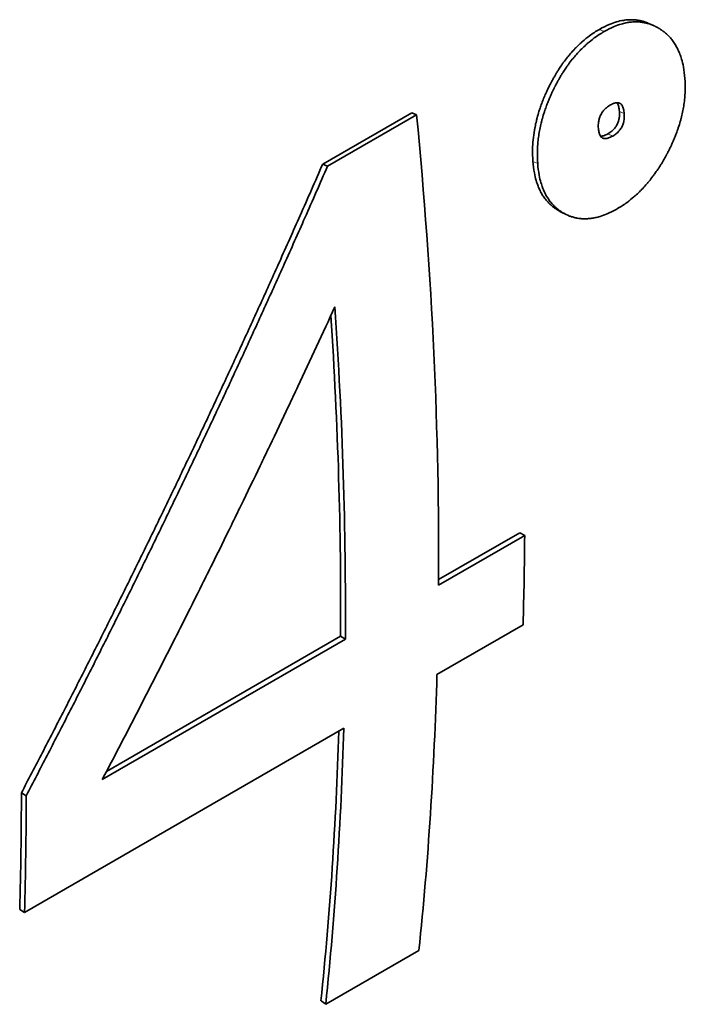
# Model space of a CAD drawing. Units: millimetres. Extents: x 0 to 6000, y 0 to 4243.
# Drawn here: x 5271 to 5281, y 1722 to 1736 of the extents above; entities that cross this region are included whole.
import ezdxf

# ---------------------------------------------------------------- set-up
doc = ezdxf.new("R2010")
doc.units = ezdxf.units.MM
doc.header["$LTSCALE"] = 14.285714
doc.layers.add('Visible Edges(ISO)', color=7, linetype='Continuous', lineweight=35)
doc.layers.add('Visible Tangent Edges(ISO)', color=7, linetype='Continuous', lineweight=18)

msp = doc.modelspace()

# ---------------------------------------------------------------- linework, layer by layer
at = {"layer": 'Visible Edges(ISO)'}
for p, q in [((5280.564, 1736.032), (5280.633, 1736)), ((5275.771, 1733.972), (5277.078, 1734.726)), ((5275.842, 1733.941), (5277.148, 1734.695)), ((5277.078, 1734.726), (5277.148, 1734.695)), ((5275.771, 1733.972), (5275.842, 1733.941)), ((5279.341, 1733.234), (5279.27, 1733.269)), ((5277.47, 1727.794), (5278.734, 1728.524)), ((5277.471, 1727.877), (5278.663, 1728.565)), ((5278.663, 1728.565), (5278.734, 1728.524)), ((5278.71, 1727.216), (5277.447, 1726.486)), ((5276.104, 1727.005), (5272.537, 1724.946)), ((5272.599, 1725.064), (5276.033, 1727.047)), ((5276.033, 1727.047), (5276.104, 1727.005)), ((5276.08, 1725.697), (5271.396, 1722.993)), ((5271.35, 1724.748), (5271.421, 1724.707)), ((5271.325, 1723.036), (5271.396, 1722.993)), ((5277.183, 1722.436), (5275.816, 1721.647)), ((5275.746, 1721.697), (5275.816, 1721.647))]:
    msp.add_line(p, q, dxfattribs=at)
for centre, major_axis, start_param, end_param in [((5230.072, 1754.004), (32.55, -56.378), 0.777444, 0.867582), ((5230.072, 1754.004), (-32.5, 56.292), 3.919036, 4.006205), ((5230.072, 1754.004), (-32.5, 56.292), 3.814872, 3.89252), ((5225.388, 1751.3), (-32.5, 56.292), 3.894164, 3.926704)]:
    msp.add_ellipse(centre, major_axis=major_axis, ratio=0.57735, start_param=start_param, end_param=end_param, dxfattribs=at)
for points, knots in [([(5279.831, 1735.949), (5279.88, 1735.977), (5279.928, 1736.001), (5279.975, 1736.021), (5280.011, 1736.035), (5280.046, 1736.048), (5280.08, 1736.058), (5280.115, 1736.068), (5280.149, 1736.076), (5280.183, 1736.081), (5280.194, 1736.083), (5280.205, 1736.085), (5280.216, 1736.086), (5280.238, 1736.088), (5280.26, 1736.09), (5280.282, 1736.09), (5280.293, 1736.09), (5280.304, 1736.09), (5280.315, 1736.09), (5280.336, 1736.089), (5280.358, 1736.088), (5280.379, 1736.085), (5280.389, 1736.084), (5280.4, 1736.082), (5280.41, 1736.08), (5280.426, 1736.077), (5280.442, 1736.074), (5280.457, 1736.07), (5280.473, 1736.066), (5280.488, 1736.061), (5280.503, 1736.056), (5280.509, 1736.054), (5280.514, 1736.052), (5280.519, 1736.051), (5280.526, 1736.048), (5280.534, 1736.045), (5280.541, 1736.042), (5280.549, 1736.039), (5280.556, 1736.035), (5280.564, 1736.032)], [0, 0, 0, 0, 0.1666667, 0.1666667, 0.1666667, 0.2916667, 0.2916667, 0.2916667, 0.4166667, 0.4166667, 0.4166667, 0.4583333, 0.4583333, 0.4583333, 0.5416667, 0.5416667, 0.5416667, 0.5833333, 0.5833333, 0.5833333, 0.6666667, 0.6666667, 0.6666667, 0.7083333, 0.7083333, 0.7083333, 0.7708333, 0.7708333, 0.7708333, 0.8333333, 0.8333333, 0.8333333, 0.8541667, 0.8541667, 0.8541667, 0.8854167, 0.8854167, 0.8854167, 0.916583, 0.916583, 0.916583, 0.916583]), ([(5278.855, 1734.012), (5278.85, 1734.072), (5278.849, 1734.133), (5278.85, 1734.193), (5278.851, 1734.239), (5278.854, 1734.285), (5278.859, 1734.33), (5278.863, 1734.376), (5278.869, 1734.422), (5278.877, 1734.468), (5278.88, 1734.483), (5278.883, 1734.499), (5278.886, 1734.514), (5278.892, 1734.545), (5278.898, 1734.576), (5278.906, 1734.606), (5278.909, 1734.622), (5278.913, 1734.637), (5278.918, 1734.653), (5278.926, 1734.684), (5278.935, 1734.715), (5278.944, 1734.746), (5278.949, 1734.761), (5278.954, 1734.777), (5278.96, 1734.792), (5278.968, 1734.816), (5278.976, 1734.839), (5278.985, 1734.862), (5278.993, 1734.886), (5279.002, 1734.909), (5279.012, 1734.933), (5279.015, 1734.94), (5279.018, 1734.948), (5279.022, 1734.956), (5279.027, 1734.968), (5279.032, 1734.98), (5279.037, 1734.991), (5279.042, 1735.003), (5279.047, 1735.015), (5279.052, 1735.027), (5279.058, 1735.038), (5279.063, 1735.05), (5279.069, 1735.062), (5279.073, 1735.072), (5279.078, 1735.082), (5279.083, 1735.091), (5279.084, 1735.093), (5279.085, 1735.095), (5279.086, 1735.097), (5279.091, 1735.107), (5279.096, 1735.117), (5279.1, 1735.127), (5279.101, 1735.129), (5279.102, 1735.131), (5279.103, 1735.133), (5279.109, 1735.145), (5279.115, 1735.156), (5279.121, 1735.168), (5279.123, 1735.172), (5279.126, 1735.175), (5279.128, 1735.179), (5279.132, 1735.187), (5279.136, 1735.194), (5279.14, 1735.202), (5279.142, 1735.206), (5279.144, 1735.21), (5279.146, 1735.213), (5279.15, 1735.221), (5279.154, 1735.228), (5279.158, 1735.236), (5279.161, 1735.24), (5279.163, 1735.243), (5279.165, 1735.247), (5279.171, 1735.258), (5279.177, 1735.269), (5279.184, 1735.28), (5279.188, 1735.287), (5279.192, 1735.294), (5279.197, 1735.301), (5279.205, 1735.316), (5279.214, 1735.33), (5279.223, 1735.344), (5279.227, 1735.351), (5279.232, 1735.358), (5279.236, 1735.365), (5279.25, 1735.386), (5279.263, 1735.406), (5279.277, 1735.426), (5279.286, 1735.439), (5279.296, 1735.452), (5279.305, 1735.465), (5279.324, 1735.491), (5279.343, 1735.516), (5279.363, 1735.54), (5279.372, 1735.553), (5279.382, 1735.565), (5279.392, 1735.576), (5279.412, 1735.6), (5279.433, 1735.623), (5279.453, 1735.645), (5279.464, 1735.657), (5279.474, 1735.668), (5279.485, 1735.678), (5279.506, 1735.7), (5279.527, 1735.721), (5279.549, 1735.741), (5279.56, 1735.751), (5279.571, 1735.761), (5279.582, 1735.771), (5279.616, 1735.8), (5279.65, 1735.827), (5279.685, 1735.853), (5279.732, 1735.888), (5279.781, 1735.92), (5279.831, 1735.949)], [0, 0, 0, 0, 0.166667, 0.166667, 0.166667, 0.291667, 0.291667, 0.291667, 0.416667, 0.416667, 0.416667, 0.458333, 0.458333, 0.458333, 0.541667, 0.541667, 0.541667, 0.583333, 0.583333, 0.583333, 0.666667, 0.666667, 0.666667, 0.708333, 0.708333, 0.708333, 0.770833, 0.770833, 0.770833, 0.833333, 0.833333, 0.833333, 0.854167, 0.854167, 0.854167, 0.885417, 0.885417, 0.885417, 0.916667, 0.916667, 0.916667, 0.947917, 0.947917, 0.947917, 0.973958, 0.973958, 0.973958, 0.979167, 0.979167, 0.979167, 1.005208, 1.005208, 1.005208, 1.010417, 1.010417, 1.010417, 1.041667, 1.041667, 1.041667, 1.052083, 1.052083, 1.052083, 1.072917, 1.072917, 1.072917, 1.083333, 1.083333, 1.083333, 1.104167, 1.104167, 1.104167, 1.114583, 1.114583, 1.114583, 1.145833, 1.145833, 1.145833, 1.166667, 1.166667, 1.166667, 1.208333, 1.208333, 1.208333, 1.229167, 1.229167, 1.229167, 1.291667, 1.291667, 1.291667, 1.333333, 1.333333, 1.333333, 1.416667, 1.416667, 1.416667, 1.458333, 1.458333, 1.458333, 1.541667, 1.541667, 1.541667, 1.583333, 1.583333, 1.583333, 1.666667, 1.666667, 1.666667, 1.708333, 1.708333, 1.708333, 1.833333, 1.833333, 1.833333, 2, 2, 2, 2]), ([(5279.901, 1735.917), (5279.95, 1735.945), (5279.998, 1735.969), (5280.045, 1735.989), (5280.081, 1736.004), (5280.116, 1736.016), (5280.15, 1736.027), (5280.162, 1736.03), (5280.173, 1736.033), (5280.185, 1736.036), (5280.208, 1736.042), (5280.23, 1736.046), (5280.253, 1736.05), (5280.264, 1736.052), (5280.275, 1736.053), (5280.286, 1736.054), (5280.309, 1736.057), (5280.331, 1736.058), (5280.352, 1736.059), (5280.363, 1736.059), (5280.374, 1736.059), (5280.385, 1736.058), (5280.407, 1736.058), (5280.428, 1736.056), (5280.449, 1736.053), (5280.46, 1736.052), (5280.47, 1736.05), (5280.481, 1736.048), (5280.496, 1736.046), (5280.512, 1736.042), (5280.528, 1736.038), (5280.533, 1736.037), (5280.538, 1736.035), (5280.543, 1736.034), (5280.553, 1736.031), (5280.564, 1736.028), (5280.574, 1736.024), (5280.579, 1736.022), (5280.584, 1736.021), (5280.589, 1736.019), (5280.597, 1736.016), (5280.604, 1736.013), (5280.612, 1736.01), (5280.614, 1736.009), (5280.617, 1736.008), (5280.619, 1736.007), (5280.624, 1736.005), (5280.629, 1736.002), (5280.634, 1736), (5280.637, 1735.999), (5280.639, 1735.998), (5280.642, 1735.997), (5280.647, 1735.994), (5280.652, 1735.992), (5280.656, 1735.989), (5280.659, 1735.988), (5280.661, 1735.987), (5280.664, 1735.986), (5280.668, 1735.984), (5280.671, 1735.982), (5280.675, 1735.98), (5280.679, 1735.978), (5280.682, 1735.976), (5280.686, 1735.974), (5280.687, 1735.973), (5280.688, 1735.972), (5280.69, 1735.972), (5280.692, 1735.97), (5280.695, 1735.969), (5280.697, 1735.968), (5280.698, 1735.967), (5280.699, 1735.966), (5280.701, 1735.965), (5280.703, 1735.964), (5280.705, 1735.963), (5280.708, 1735.961), (5280.709, 1735.96), (5280.71, 1735.96), (5280.711, 1735.959), (5280.715, 1735.957), (5280.718, 1735.955), (5280.722, 1735.952), (5280.724, 1735.951), (5280.727, 1735.949), (5280.729, 1735.948), (5280.734, 1735.945), (5280.738, 1735.942), (5280.743, 1735.939), (5280.745, 1735.937), (5280.747, 1735.935), (5280.75, 1735.934), (5280.754, 1735.931), (5280.759, 1735.927), (5280.763, 1735.924), (5280.765, 1735.922), (5280.767, 1735.921), (5280.77, 1735.919), (5280.776, 1735.914), (5280.783, 1735.909), (5280.789, 1735.904), (5280.793, 1735.9), (5280.798, 1735.897), (5280.802, 1735.893), (5280.81, 1735.886), (5280.818, 1735.879), (5280.826, 1735.871), (5280.83, 1735.867), (5280.834, 1735.863), (5280.838, 1735.86), (5280.85, 1735.848), (5280.861, 1735.836), (5280.872, 1735.823), (5280.879, 1735.815), (5280.886, 1735.806), (5280.893, 1735.798), (5280.907, 1735.78), (5280.92, 1735.762), (5280.932, 1735.743), (5280.938, 1735.733), (5280.944, 1735.723), (5280.95, 1735.714), (5280.962, 1735.694), (5280.973, 1735.673), (5280.983, 1735.652), (5280.988, 1735.641), (5280.993, 1735.63), (5280.998, 1735.619), (5281.007, 1735.597), (5281.016, 1735.573), (5281.024, 1735.55), (5281.028, 1735.538), (5281.032, 1735.526), (5281.035, 1735.513), (5281.046, 1735.476), (5281.056, 1735.438), (5281.063, 1735.397), (5281.073, 1735.343), (5281.081, 1735.286), (5281.085, 1735.226)], [0, 0, 0, 0, 0.166667, 0.166667, 0.166667, 0.291667, 0.291667, 0.291667, 0.333333, 0.333333, 0.333333, 0.416667, 0.416667, 0.416667, 0.458333, 0.458333, 0.458333, 0.541667, 0.541667, 0.541667, 0.583333, 0.583333, 0.583333, 0.666667, 0.666667, 0.666667, 0.708333, 0.708333, 0.708333, 0.770833, 0.770833, 0.770833, 0.791667, 0.791667, 0.791667, 0.833333, 0.833333, 0.833333, 0.854167, 0.854167, 0.854167, 0.885417, 0.885417, 0.885417, 0.895833, 0.895833, 0.895833, 0.916667, 0.916667, 0.916667, 0.927083, 0.927083, 0.927083, 0.947917, 0.947917, 0.947917, 0.958333, 0.958333, 0.958333, 0.973958, 0.973958, 0.973958, 0.989583, 0.989583, 0.989583, 0.994792, 0.994792, 0.994792, 1.005208, 1.005208, 1.005208, 1.010417, 1.010417, 1.010417, 1.020833, 1.020833, 1.020833, 1.026042, 1.026042, 1.026042, 1.041667, 1.041667, 1.041667, 1.052083, 1.052083, 1.052083, 1.072917, 1.072917, 1.072917, 1.083333, 1.083333, 1.083333, 1.104167, 1.104167, 1.104167, 1.114583, 1.114583, 1.114583, 1.145833, 1.145833, 1.145833, 1.166667, 1.166667, 1.166667, 1.208333, 1.208333, 1.208333, 1.229167, 1.229167, 1.229167, 1.291667, 1.291667, 1.291667, 1.333333, 1.333333, 1.333333, 1.416667, 1.416667, 1.416667, 1.458333, 1.458333, 1.458333, 1.541667, 1.541667, 1.541667, 1.583333, 1.583333, 1.583333, 1.666667, 1.666667, 1.666667, 1.708333, 1.708333, 1.708333, 1.833333, 1.833333, 1.833333, 2, 2, 2, 2]), ([(5278.925, 1733.979), (5278.921, 1734.039), (5278.919, 1734.1), (5278.921, 1734.16), (5278.922, 1734.206), (5278.925, 1734.252), (5278.929, 1734.297), (5278.931, 1734.313), (5278.932, 1734.328), (5278.934, 1734.343), (5278.938, 1734.374), (5278.942, 1734.404), (5278.948, 1734.435), (5278.95, 1734.451), (5278.953, 1734.466), (5278.956, 1734.481), (5278.962, 1734.512), (5278.969, 1734.543), (5278.976, 1734.574), (5278.98, 1734.589), (5278.984, 1734.605), (5278.988, 1734.62), (5278.996, 1734.651), (5279.005, 1734.682), (5279.015, 1734.713), (5279.02, 1734.729), (5279.025, 1734.744), (5279.03, 1734.76), (5279.038, 1734.783), (5279.046, 1734.807), (5279.055, 1734.83), (5279.058, 1734.838), (5279.061, 1734.846), (5279.064, 1734.854), (5279.07, 1734.869), (5279.076, 1734.885), (5279.082, 1734.9), (5279.085, 1734.908), (5279.089, 1734.916), (5279.092, 1734.924), (5279.097, 1734.936), (5279.102, 1734.947), (5279.107, 1734.959), (5279.109, 1734.963), (5279.11, 1734.967), (5279.112, 1734.971), (5279.116, 1734.979), (5279.119, 1734.987), (5279.123, 1734.995), (5279.125, 1734.998), (5279.126, 1735.002), (5279.128, 1735.006), (5279.132, 1735.014), (5279.135, 1735.022), (5279.139, 1735.03), (5279.141, 1735.034), (5279.143, 1735.038), (5279.145, 1735.042), (5279.148, 1735.048), (5279.15, 1735.054), (5279.153, 1735.059), (5279.156, 1735.065), (5279.159, 1735.071), (5279.162, 1735.077), (5279.163, 1735.079), (5279.164, 1735.081), (5279.165, 1735.083), (5279.167, 1735.087), (5279.169, 1735.091), (5279.171, 1735.095), (5279.172, 1735.097), (5279.173, 1735.099), (5279.174, 1735.101), (5279.176, 1735.105), (5279.178, 1735.109), (5279.18, 1735.112), (5279.181, 1735.114), (5279.182, 1735.116), (5279.183, 1735.118), (5279.186, 1735.124), (5279.189, 1735.13), (5279.192, 1735.136), (5279.194, 1735.14), (5279.196, 1735.143), (5279.198, 1735.147), (5279.202, 1735.155), (5279.206, 1735.163), (5279.21, 1735.17), (5279.212, 1735.174), (5279.214, 1735.178), (5279.216, 1735.181), (5279.22, 1735.189), (5279.225, 1735.196), (5279.229, 1735.204), (5279.231, 1735.208), (5279.233, 1735.211), (5279.235, 1735.215), (5279.241, 1735.226), (5279.248, 1735.237), (5279.254, 1735.248), (5279.258, 1735.255), (5279.263, 1735.262), (5279.267, 1735.27), (5279.276, 1735.284), (5279.284, 1735.298), (5279.293, 1735.312), (5279.298, 1735.319), (5279.302, 1735.326), (5279.307, 1735.333), (5279.32, 1735.354), (5279.334, 1735.374), (5279.347, 1735.394), (5279.357, 1735.407), (5279.366, 1735.42), (5279.375, 1735.433), (5279.394, 1735.459), (5279.413, 1735.484), (5279.433, 1735.509), (5279.443, 1735.521), (5279.453, 1735.533), (5279.463, 1735.545), (5279.482, 1735.569), (5279.503, 1735.592), (5279.524, 1735.614), (5279.534, 1735.625), (5279.544, 1735.636), (5279.555, 1735.647), (5279.576, 1735.668), (5279.598, 1735.689), (5279.62, 1735.709), (5279.63, 1735.72), (5279.642, 1735.729), (5279.653, 1735.739), (5279.686, 1735.768), (5279.72, 1735.796), (5279.756, 1735.822), (5279.803, 1735.856), (5279.851, 1735.888), (5279.901, 1735.917)], [0, 0, 0, 0, 0.166667, 0.166667, 0.166667, 0.291667, 0.291667, 0.291667, 0.333333, 0.333333, 0.333333, 0.416667, 0.416667, 0.416667, 0.458333, 0.458333, 0.458333, 0.541667, 0.541667, 0.541667, 0.583333, 0.583333, 0.583333, 0.666667, 0.666667, 0.666667, 0.708333, 0.708333, 0.708333, 0.770833, 0.770833, 0.770833, 0.791667, 0.791667, 0.791667, 0.833333, 0.833333, 0.833333, 0.854167, 0.854167, 0.854167, 0.885417, 0.885417, 0.885417, 0.895833, 0.895833, 0.895833, 0.916667, 0.916667, 0.916667, 0.927083, 0.927083, 0.927083, 0.947917, 0.947917, 0.947917, 0.958333, 0.958333, 0.958333, 0.973958, 0.973958, 0.973958, 0.989583, 0.989583, 0.989583, 0.994792, 0.994792, 0.994792, 1.005208, 1.005208, 1.005208, 1.010417, 1.010417, 1.010417, 1.020833, 1.020833, 1.020833, 1.026042, 1.026042, 1.026042, 1.041667, 1.041667, 1.041667, 1.052083, 1.052083, 1.052083, 1.072917, 1.072917, 1.072917, 1.083333, 1.083333, 1.083333, 1.104167, 1.104167, 1.104167, 1.114583, 1.114583, 1.114583, 1.145833, 1.145833, 1.145833, 1.166667, 1.166667, 1.166667, 1.208333, 1.208333, 1.208333, 1.229167, 1.229167, 1.229167, 1.291667, 1.291667, 1.291667, 1.333333, 1.333333, 1.333333, 1.416667, 1.416667, 1.416667, 1.458333, 1.458333, 1.458333, 1.541667, 1.541667, 1.541667, 1.583333, 1.583333, 1.583333, 1.666667, 1.666667, 1.666667, 1.708333, 1.708333, 1.708333, 1.833333, 1.833333, 1.833333, 2, 2, 2, 2]), ([(5281.085, 1735.226), (5281.09, 1735.167), (5281.091, 1735.108), (5281.089, 1735.049), (5281.088, 1735.004), (5281.084, 1734.959), (5281.079, 1734.914), (5281.078, 1734.899), (5281.076, 1734.884), (5281.074, 1734.869), (5281.07, 1734.839), (5281.065, 1734.809), (5281.06, 1734.779), (5281.057, 1734.764), (5281.054, 1734.749), (5281.051, 1734.734), (5281.044, 1734.704), (5281.037, 1734.673), (5281.029, 1734.643), (5281.025, 1734.628), (5281.021, 1734.612), (5281.017, 1734.597), (5281.008, 1734.567), (5280.999, 1734.536), (5280.988, 1734.506), (5280.983, 1734.49), (5280.978, 1734.475), (5280.973, 1734.46), (5280.964, 1734.437), (5280.956, 1734.413), (5280.947, 1734.39), (5280.943, 1734.383), (5280.94, 1734.375), (5280.937, 1734.367), (5280.931, 1734.352), (5280.925, 1734.336), (5280.918, 1734.321), (5280.915, 1734.313), (5280.911, 1734.305), (5280.908, 1734.298), (5280.903, 1734.286), (5280.897, 1734.274), (5280.892, 1734.263), (5280.89, 1734.259), (5280.889, 1734.255), (5280.887, 1734.251), (5280.883, 1734.243), (5280.879, 1734.236), (5280.876, 1734.228), (5280.874, 1734.224), (5280.872, 1734.22), (5280.87, 1734.216), (5280.866, 1734.208), (5280.863, 1734.201), (5280.859, 1734.193), (5280.857, 1734.189), (5280.855, 1734.185), (5280.853, 1734.181), (5280.85, 1734.175), (5280.847, 1734.169), (5280.844, 1734.164), (5280.841, 1734.158), (5280.838, 1734.152), (5280.835, 1734.146), (5280.834, 1734.144), (5280.833, 1734.142), (5280.832, 1734.14), (5280.83, 1734.136), (5280.828, 1734.132), (5280.826, 1734.128), (5280.825, 1734.126), (5280.824, 1734.125), (5280.823, 1734.123), (5280.821, 1734.119), (5280.819, 1734.115), (5280.817, 1734.111), (5280.816, 1734.109), (5280.815, 1734.107), (5280.814, 1734.105), (5280.81, 1734.099), (5280.807, 1734.094), (5280.804, 1734.088), (5280.802, 1734.084), (5280.8, 1734.08), (5280.798, 1734.077), (5280.794, 1734.069), (5280.789, 1734.061), (5280.785, 1734.054), (5280.783, 1734.05), (5280.781, 1734.046), (5280.779, 1734.043), (5280.775, 1734.035), (5280.77, 1734.028), (5280.766, 1734.02), (5280.764, 1734.017), (5280.762, 1734.013), (5280.76, 1734.009), (5280.753, 1733.998), (5280.746, 1733.988), (5280.74, 1733.977), (5280.736, 1733.97), (5280.731, 1733.962), (5280.727, 1733.955), (5280.718, 1733.941), (5280.709, 1733.927), (5280.7, 1733.913), (5280.695, 1733.906), (5280.691, 1733.9), (5280.686, 1733.893), (5280.672, 1733.872), (5280.659, 1733.852), (5280.645, 1733.832), (5280.635, 1733.819), (5280.626, 1733.806), (5280.616, 1733.794), (5280.597, 1733.768), (5280.578, 1733.743), (5280.558, 1733.719), (5280.548, 1733.707), (5280.538, 1733.695), (5280.528, 1733.684), (5280.508, 1733.66), (5280.487, 1733.638), (5280.467, 1733.616), (5280.456, 1733.605), (5280.446, 1733.594), (5280.435, 1733.583), (5280.414, 1733.562), (5280.393, 1733.541), (5280.371, 1733.522), (5280.36, 1733.512), (5280.349, 1733.502), (5280.338, 1733.492), (5280.305, 1733.464), (5280.271, 1733.437), (5280.236, 1733.411), (5280.19, 1733.377), (5280.142, 1733.346), (5280.093, 1733.318)], [0, 0, 0, 0, 0.166667, 0.166667, 0.166667, 0.291667, 0.291667, 0.291667, 0.333333, 0.333333, 0.333333, 0.416667, 0.416667, 0.416667, 0.458333, 0.458333, 0.458333, 0.541667, 0.541667, 0.541667, 0.583333, 0.583333, 0.583333, 0.666667, 0.666667, 0.666667, 0.708333, 0.708333, 0.708333, 0.770833, 0.770833, 0.770833, 0.791667, 0.791667, 0.791667, 0.833333, 0.833333, 0.833333, 0.854167, 0.854167, 0.854167, 0.885417, 0.885417, 0.885417, 0.895833, 0.895833, 0.895833, 0.916667, 0.916667, 0.916667, 0.927083, 0.927083, 0.927083, 0.947917, 0.947917, 0.947917, 0.958333, 0.958333, 0.958333, 0.973958, 0.973958, 0.973958, 0.989583, 0.989583, 0.989583, 0.994792, 0.994792, 0.994792, 1.005208, 1.005208, 1.005208, 1.010417, 1.010417, 1.010417, 1.020833, 1.020833, 1.020833, 1.026042, 1.026042, 1.026042, 1.041667, 1.041667, 1.041667, 1.052083, 1.052083, 1.052083, 1.072917, 1.072917, 1.072917, 1.083333, 1.083333, 1.083333, 1.104167, 1.104167, 1.104167, 1.114583, 1.114583, 1.114583, 1.145833, 1.145833, 1.145833, 1.166667, 1.166667, 1.166667, 1.208333, 1.208333, 1.208333, 1.229167, 1.229167, 1.229167, 1.291667, 1.291667, 1.291667, 1.333333, 1.333333, 1.333333, 1.416667, 1.416667, 1.416667, 1.458333, 1.458333, 1.458333, 1.541667, 1.541667, 1.541667, 1.583333, 1.583333, 1.583333, 1.666667, 1.666667, 1.666667, 1.708333, 1.708333, 1.708333, 1.833333, 1.833333, 1.833333, 2, 2, 2, 2]), ([(5279.816, 1734.493), (5279.815, 1734.506), (5279.814, 1734.519), (5279.814, 1734.531), (5279.814, 1734.544), (5279.815, 1734.556), (5279.816, 1734.568), (5279.816, 1734.574), (5279.817, 1734.58), (5279.818, 1734.585), (5279.819, 1734.597), (5279.821, 1734.608), (5279.824, 1734.619), (5279.825, 1734.625), (5279.826, 1734.63), (5279.828, 1734.636), (5279.831, 1734.646), (5279.834, 1734.657), (5279.838, 1734.667), (5279.84, 1734.672), (5279.842, 1734.677), (5279.844, 1734.682), (5279.849, 1734.692), (5279.854, 1734.702), (5279.859, 1734.711), (5279.862, 1734.716), (5279.864, 1734.72), (5279.867, 1734.725), (5279.873, 1734.734), (5279.88, 1734.743), (5279.887, 1734.751), (5279.89, 1734.755), (5279.894, 1734.76), (5279.897, 1734.764), (5279.905, 1734.772), (5279.912, 1734.78), (5279.921, 1734.788), (5279.925, 1734.791), (5279.929, 1734.795), (5279.934, 1734.799), (5279.951, 1734.814), (5279.971, 1734.827), (5279.993, 1734.84)], [-1, -1, -1, -1, -0.916667, -0.916667, -0.916667, -0.833333, -0.833333, -0.833333, -0.791667, -0.791667, -0.791667, -0.708333, -0.708333, -0.708333, -0.666667, -0.666667, -0.666667, -0.583333, -0.583333, -0.583333, -0.541667, -0.541667, -0.541667, -0.458333, -0.458333, -0.458333, -0.416667, -0.416667, -0.416667, -0.333333, -0.333333, -0.333333, -0.291667, -0.291667, -0.291667, -0.208333, -0.208333, -0.208333, -0.166667, -0.166667, -0.166667, 0, 0, 0, 0]), ([(5279.993, 1734.84), (5280.003, 1734.846), (5280.013, 1734.851), (5280.022, 1734.855), (5280.032, 1734.859), (5280.041, 1734.863), (5280.049, 1734.866), (5280.054, 1734.867), (5280.058, 1734.868), (5280.062, 1734.869), (5280.07, 1734.871), (5280.078, 1734.872), (5280.086, 1734.873), (5280.09, 1734.873), (5280.093, 1734.873), (5280.097, 1734.873), (5280.104, 1734.872), (5280.111, 1734.871), (5280.117, 1734.869), (5280.12, 1734.868), (5280.124, 1734.867), (5280.127, 1734.866), (5280.133, 1734.863), (5280.138, 1734.859), (5280.143, 1734.855), (5280.146, 1734.853), (5280.149, 1734.85), (5280.151, 1734.848), (5280.156, 1734.843), (5280.16, 1734.837), (5280.164, 1734.83), (5280.166, 1734.827), (5280.168, 1734.823), (5280.17, 1734.819), (5280.174, 1734.812), (5280.177, 1734.804), (5280.18, 1734.795), (5280.182, 1734.79), (5280.183, 1734.785), (5280.184, 1734.78), (5280.189, 1734.761), (5280.193, 1734.738), (5280.195, 1734.712)], [-1, -1, -1, -1, -0.916667, -0.916667, -0.916667, -0.833333, -0.833333, -0.833333, -0.791667, -0.791667, -0.791667, -0.708333, -0.708333, -0.708333, -0.666667, -0.666667, -0.666667, -0.583333, -0.583333, -0.583333, -0.541667, -0.541667, -0.541667, -0.458333, -0.458333, -0.458333, -0.416667, -0.416667, -0.416667, -0.333333, -0.333333, -0.333333, -0.291667, -0.291667, -0.291667, -0.208333, -0.208333, -0.208333, -0.166667, -0.166667, -0.166667, 0, 0, 0, 0]), ([(5280.124, 1734.745), (5280.122, 1734.771), (5280.119, 1734.794), (5280.114, 1734.814), (5280.112, 1734.819), (5280.111, 1734.823), (5280.11, 1734.828), (5280.107, 1734.837), (5280.103, 1734.845), (5280.1, 1734.853), (5280.098, 1734.856), (5280.096, 1734.86), (5280.094, 1734.863), (5280.092, 1734.867), (5280.09, 1734.87), (5280.088, 1734.873)], [0, 0, 0, 0, 0.1666667, 0.1666667, 0.1666667, 0.2083333, 0.2083333, 0.2083333, 0.2916667, 0.2916667, 0.2916667, 0.3333333, 0.3333333, 0.3333333, 0.3752373, 0.3752373, 0.3752373, 0.3752373]), ([(5279.956, 1734.418), (5279.976, 1734.429), (5279.995, 1734.442), (5280.012, 1734.456), (5280.016, 1734.46), (5280.02, 1734.463), (5280.024, 1734.467), (5280.032, 1734.474), (5280.039, 1734.482), (5280.046, 1734.489), (5280.05, 1734.493), (5280.053, 1734.497), (5280.056, 1734.501), (5280.063, 1734.509), (5280.069, 1734.518), (5280.075, 1734.526), (5280.077, 1734.53), (5280.08, 1734.535), (5280.083, 1734.539), (5280.088, 1734.548), (5280.093, 1734.557), (5280.097, 1734.567), (5280.099, 1734.571), (5280.101, 1734.576), (5280.103, 1734.581), (5280.107, 1734.59), (5280.11, 1734.6), (5280.113, 1734.61), (5280.114, 1734.616), (5280.115, 1734.621), (5280.117, 1734.626), (5280.119, 1734.636), (5280.121, 1734.647), (5280.122, 1734.658), (5280.123, 1734.663), (5280.123, 1734.669), (5280.124, 1734.675), (5280.125, 1734.686), (5280.125, 1734.697), (5280.125, 1734.709), (5280.125, 1734.721), (5280.125, 1734.733), (5280.124, 1734.745)], [0, 0, 0, 0, 0.166667, 0.166667, 0.166667, 0.208333, 0.208333, 0.208333, 0.291667, 0.291667, 0.291667, 0.333333, 0.333333, 0.333333, 0.416667, 0.416667, 0.416667, 0.458333, 0.458333, 0.458333, 0.541667, 0.541667, 0.541667, 0.583333, 0.583333, 0.583333, 0.666667, 0.666667, 0.666667, 0.708333, 0.708333, 0.708333, 0.791667, 0.791667, 0.791667, 0.833333, 0.833333, 0.833333, 0.916667, 0.916667, 0.916667, 1, 1, 1, 1]), ([(5280.195, 1734.712), (5280.195, 1734.7), (5280.196, 1734.687), (5280.196, 1734.676), (5280.196, 1734.664), (5280.195, 1734.652), (5280.194, 1734.641), (5280.194, 1734.636), (5280.193, 1734.63), (5280.193, 1734.624), (5280.191, 1734.613), (5280.189, 1734.603), (5280.187, 1734.592), (5280.186, 1734.587), (5280.184, 1734.582), (5280.183, 1734.577), (5280.18, 1734.567), (5280.177, 1734.557), (5280.173, 1734.547), (5280.171, 1734.542), (5280.169, 1734.538), (5280.167, 1734.533), (5280.163, 1734.524), (5280.158, 1734.514), (5280.153, 1734.506), (5280.151, 1734.501), (5280.148, 1734.497), (5280.145, 1734.493), (5280.14, 1734.484), (5280.133, 1734.476), (5280.127, 1734.468), (5280.124, 1734.464), (5280.12, 1734.46), (5280.117, 1734.456), (5280.11, 1734.448), (5280.102, 1734.44), (5280.094, 1734.433), (5280.09, 1734.43), (5280.086, 1734.426), (5280.082, 1734.423), (5280.065, 1734.409), (5280.047, 1734.396), (5280.026, 1734.384)], [-1, -1, -1, -1, -0.916667, -0.916667, -0.916667, -0.833333, -0.833333, -0.833333, -0.791667, -0.791667, -0.791667, -0.708333, -0.708333, -0.708333, -0.666667, -0.666667, -0.666667, -0.583333, -0.583333, -0.583333, -0.541667, -0.541667, -0.541667, -0.458333, -0.458333, -0.458333, -0.416667, -0.416667, -0.416667, -0.333333, -0.333333, -0.333333, -0.291667, -0.291667, -0.291667, -0.208333, -0.208333, -0.208333, -0.166667, -0.166667, -0.166667, 0, 0, 0, 0]), ([(5280.026, 1734.384), (5280.015, 1734.378), (5280.005, 1734.372), (5279.995, 1734.367), (5279.985, 1734.363), (5279.976, 1734.359), (5279.966, 1734.356), (5279.962, 1734.354), (5279.957, 1734.353), (5279.953, 1734.352), (5279.944, 1734.349), (5279.936, 1734.348), (5279.928, 1734.347), (5279.924, 1734.346), (5279.92, 1734.346), (5279.916, 1734.346), (5279.909, 1734.346), (5279.902, 1734.347), (5279.895, 1734.348), (5279.892, 1734.349), (5279.889, 1734.35), (5279.886, 1734.351), (5279.879, 1734.353), (5279.873, 1734.356), (5279.868, 1734.36), (5279.865, 1734.362), (5279.863, 1734.364), (5279.86, 1734.366), (5279.855, 1734.371), (5279.851, 1734.376), (5279.846, 1734.382), (5279.844, 1734.386), (5279.842, 1734.389), (5279.84, 1734.392), (5279.837, 1734.399), (5279.833, 1734.407), (5279.83, 1734.415), (5279.829, 1734.419), (5279.827, 1734.424), (5279.826, 1734.429), (5279.821, 1734.447), (5279.818, 1734.468), (5279.816, 1734.493)], [-1, -1, -1, -1, -0.916667, -0.916667, -0.916667, -0.833333, -0.833333, -0.833333, -0.791667, -0.791667, -0.791667, -0.708333, -0.708333, -0.708333, -0.666667, -0.666667, -0.666667, -0.583333, -0.583333, -0.583333, -0.541667, -0.541667, -0.541667, -0.458333, -0.458333, -0.458333, -0.416667, -0.416667, -0.416667, -0.333333, -0.333333, -0.333333, -0.291667, -0.291667, -0.291667, -0.208333, -0.208333, -0.208333, -0.166667, -0.166667, -0.166667, 0, 0, 0, 0]), ([(5279.848, 1734.38), (5279.851, 1734.38), (5279.854, 1734.38), (5279.858, 1734.38), (5279.865, 1734.381), (5279.874, 1734.383), (5279.883, 1734.385), (5279.887, 1734.386), (5279.891, 1734.388), (5279.896, 1734.389), (5279.905, 1734.393), (5279.915, 1734.397), (5279.925, 1734.401), (5279.935, 1734.406), (5279.945, 1734.411), (5279.956, 1734.418)], [0.6747417, 0.6747417, 0.6747417, 0.6747417, 0.7083333, 0.7083333, 0.7083333, 0.7916667, 0.7916667, 0.7916667, 0.8333333, 0.8333333, 0.8333333, 0.9166667, 0.9166667, 0.9166667, 1, 1, 1, 1]), ([(5271.35, 1724.748), (5271.453, 1724.945), (5271.555, 1725.142), (5271.658, 1725.339), (5271.76, 1725.536), (5271.861, 1725.733), (5271.963, 1725.93), (5272.013, 1726.029), (5272.064, 1726.128), (5272.114, 1726.227), (5272.215, 1726.425), (5272.315, 1726.623), (5272.415, 1726.821), (5272.465, 1726.92), (5272.515, 1727.019), (5272.564, 1727.119), (5272.664, 1727.317), (5272.762, 1727.516), (5272.861, 1727.715), (5272.91, 1727.814), (5272.959, 1727.914), (5273.008, 1728.014), (5273.106, 1728.213), (5273.204, 1728.412), (5273.301, 1728.612), (5273.349, 1728.712), (5273.398, 1728.812), (5273.446, 1728.912), (5273.543, 1729.112), (5273.639, 1729.312), (5273.734, 1729.513), (5273.782, 1729.613), (5273.83, 1729.713), (5273.878, 1729.813), (5273.973, 1730.014), (5274.068, 1730.215), (5274.162, 1730.416), (5274.209, 1730.517), (5274.256, 1730.617), (5274.303, 1730.718), (5274.397, 1730.919), (5274.49, 1731.121), (5274.583, 1731.323), (5274.63, 1731.424), (5274.676, 1731.525), (5274.722, 1731.626), (5274.815, 1731.828), (5274.907, 1732.03), (5274.998, 1732.233), (5275.044, 1732.334), (5275.09, 1732.435), (5275.135, 1732.536), (5275.237, 1732.763), (5275.338, 1732.99), (5275.439, 1733.217), (5275.551, 1733.468), (5275.661, 1733.72), (5275.771, 1733.972)], [0, 0, 0, 0, 0.066667, 0.066667, 0.066667, 0.133333, 0.133333, 0.133333, 0.166667, 0.166667, 0.166667, 0.233333, 0.233333, 0.233333, 0.266667, 0.266667, 0.266667, 0.333333, 0.333333, 0.333333, 0.366667, 0.366667, 0.366667, 0.433333, 0.433333, 0.433333, 0.466667, 0.466667, 0.466667, 0.533333, 0.533333, 0.533333, 0.566667, 0.566667, 0.566667, 0.633333, 0.633333, 0.633333, 0.666667, 0.666667, 0.666667, 0.733333, 0.733333, 0.733333, 0.766667, 0.766667, 0.766667, 0.833333, 0.833333, 0.833333, 0.866667, 0.866667, 0.866667, 0.941224, 0.941224, 0.941224, 1.023671, 1.023671, 1.023671, 1.023671]), ([(5271.421, 1724.707), (5271.524, 1724.904), (5271.626, 1725.101), (5271.728, 1725.298), (5271.83, 1725.496), (5271.932, 1725.693), (5272.033, 1725.891), (5272.084, 1725.99), (5272.134, 1726.089), (5272.185, 1726.188), (5272.285, 1726.386), (5272.386, 1726.584), (5272.486, 1726.782), (5272.535, 1726.882), (5272.585, 1726.981), (5272.635, 1727.08), (5272.734, 1727.279), (5272.833, 1727.478), (5272.932, 1727.677), (5272.981, 1727.777), (5273.03, 1727.877), (5273.079, 1727.976), (5273.177, 1728.176), (5273.274, 1728.375), (5273.371, 1728.575), (5273.42, 1728.675), (5273.468, 1728.775), (5273.517, 1728.876), (5273.613, 1729.076), (5273.709, 1729.276), (5273.805, 1729.477), (5273.853, 1729.577), (5273.901, 1729.678), (5273.948, 1729.778), (5274.043, 1729.979), (5274.138, 1730.18), (5274.232, 1730.381), (5274.28, 1730.482), (5274.327, 1730.583), (5274.374, 1730.684), (5274.467, 1730.885), (5274.561, 1731.087), (5274.654, 1731.289), (5274.7, 1731.39), (5274.746, 1731.491), (5274.793, 1731.592), (5274.885, 1731.795), (5274.977, 1731.997), (5275.069, 1732.2), (5275.114, 1732.301), (5275.16, 1732.402), (5275.206, 1732.504), (5275.308, 1732.731), (5275.409, 1732.958), (5275.51, 1733.185), (5275.621, 1733.437), (5275.732, 1733.689), (5275.842, 1733.941)], [0, 0, 0, 0, 0.066667, 0.066667, 0.066667, 0.133333, 0.133333, 0.133333, 0.166667, 0.166667, 0.166667, 0.233333, 0.233333, 0.233333, 0.266667, 0.266667, 0.266667, 0.333333, 0.333333, 0.333333, 0.366667, 0.366667, 0.366667, 0.433333, 0.433333, 0.433333, 0.466667, 0.466667, 0.466667, 0.533333, 0.533333, 0.533333, 0.566667, 0.566667, 0.566667, 0.633333, 0.633333, 0.633333, 0.666667, 0.666667, 0.666667, 0.733333, 0.733333, 0.733333, 0.766667, 0.766667, 0.766667, 0.833333, 0.833333, 0.833333, 0.866667, 0.866667, 0.866667, 0.941224, 0.941224, 0.941224, 1.023671, 1.023671, 1.023671, 1.023671]), ([(5279.27, 1733.269), (5279.269, 1733.269), (5279.269, 1733.269), (5279.269, 1733.269), (5279.263, 1733.272), (5279.257, 1733.275), (5279.251, 1733.278), (5279.25, 1733.279), (5279.248, 1733.28), (5279.247, 1733.28), (5279.241, 1733.284), (5279.235, 1733.287), (5279.229, 1733.29), (5279.228, 1733.291), (5279.227, 1733.292), (5279.226, 1733.292), (5279.219, 1733.297), (5279.212, 1733.301), (5279.205, 1733.305), (5279.203, 1733.307), (5279.201, 1733.308), (5279.198, 1733.31), (5279.194, 1733.313), (5279.189, 1733.316), (5279.185, 1733.319), (5279.183, 1733.32), (5279.181, 1733.322), (5279.178, 1733.323), (5279.174, 1733.326), (5279.17, 1733.329), (5279.165, 1733.333), (5279.163, 1733.334), (5279.161, 1733.336), (5279.159, 1733.338), (5279.153, 1733.342), (5279.146, 1733.347), (5279.14, 1733.352), (5279.136, 1733.356), (5279.132, 1733.359), (5279.128, 1733.363), (5279.12, 1733.37), (5279.112, 1733.377), (5279.104, 1733.384), (5279.101, 1733.388), (5279.097, 1733.392), (5279.093, 1733.395), (5279.082, 1733.407), (5279.071, 1733.418), (5279.06, 1733.431), (5279.053, 1733.439), (5279.046, 1733.447), (5279.04, 1733.456), (5279.027, 1733.473), (5279.014, 1733.49), (5279.002, 1733.509), (5278.996, 1733.518), (5278.99, 1733.528), (5278.985, 1733.537), (5278.974, 1733.557), (5278.963, 1733.577), (5278.953, 1733.598), (5278.948, 1733.608), (5278.944, 1733.619), (5278.939, 1733.63), (5278.93, 1733.651), (5278.922, 1733.674), (5278.914, 1733.697), (5278.91, 1733.708), (5278.906, 1733.72), (5278.903, 1733.732), (5278.892, 1733.768), (5278.883, 1733.806), (5278.876, 1733.845), (5278.866, 1733.898), (5278.859, 1733.954), (5278.855, 1734.012)], [0.946624, 0.946624, 0.946624, 0.946624, 0.947917, 0.947917, 0.947917, 0.973958, 0.973958, 0.973958, 0.979167, 0.979167, 0.979167, 1.005208, 1.005208, 1.005208, 1.010417, 1.010417, 1.010417, 1.041667, 1.041667, 1.041667, 1.052083, 1.052083, 1.052083, 1.072917, 1.072917, 1.072917, 1.083333, 1.083333, 1.083333, 1.104167, 1.104167, 1.104167, 1.114583, 1.114583, 1.114583, 1.145833, 1.145833, 1.145833, 1.166667, 1.166667, 1.166667, 1.208333, 1.208333, 1.208333, 1.229167, 1.229167, 1.229167, 1.291667, 1.291667, 1.291667, 1.333333, 1.333333, 1.333333, 1.416667, 1.416667, 1.416667, 1.458333, 1.458333, 1.458333, 1.541667, 1.541667, 1.541667, 1.583333, 1.583333, 1.583333, 1.666667, 1.666667, 1.666667, 1.708333, 1.708333, 1.708333, 1.833333, 1.833333, 1.833333, 2, 2, 2, 2]), ([(5280.093, 1733.318), (5280.043, 1733.289), (5279.994, 1733.264), (5279.946, 1733.244), (5279.91, 1733.229), (5279.875, 1733.216), (5279.84, 1733.205), (5279.828, 1733.202), (5279.817, 1733.198), (5279.805, 1733.195), (5279.782, 1733.189), (5279.76, 1733.184), (5279.737, 1733.18), (5279.726, 1733.178), (5279.715, 1733.177), (5279.704, 1733.175), (5279.682, 1733.172), (5279.66, 1733.171), (5279.638, 1733.17), (5279.627, 1733.17), (5279.616, 1733.169), (5279.606, 1733.17), (5279.584, 1733.17), (5279.563, 1733.171), (5279.542, 1733.174), (5279.532, 1733.175), (5279.521, 1733.176), (5279.511, 1733.178), (5279.496, 1733.181), (5279.48, 1733.184), (5279.465, 1733.188), (5279.46, 1733.189), (5279.455, 1733.19), (5279.45, 1733.192), (5279.44, 1733.195), (5279.43, 1733.198), (5279.42, 1733.201), (5279.415, 1733.203), (5279.41, 1733.204), (5279.405, 1733.206), (5279.398, 1733.209), (5279.39, 1733.212), (5279.383, 1733.215), (5279.38, 1733.216), (5279.378, 1733.217), (5279.376, 1733.218), (5279.371, 1733.22), (5279.366, 1733.222), (5279.361, 1733.224), (5279.359, 1733.225), (5279.356, 1733.226), (5279.354, 1733.227), (5279.349, 1733.23), (5279.344, 1733.232), (5279.339, 1733.234), (5279.337, 1733.236), (5279.334, 1733.237), (5279.332, 1733.238), (5279.328, 1733.24), (5279.325, 1733.242), (5279.321, 1733.244), (5279.318, 1733.246), (5279.314, 1733.248), (5279.311, 1733.25), (5279.309, 1733.25), (5279.308, 1733.251), (5279.307, 1733.252), (5279.305, 1733.253), (5279.302, 1733.254), (5279.3, 1733.256), (5279.299, 1733.256), (5279.298, 1733.257), (5279.296, 1733.258), (5279.294, 1733.259), (5279.292, 1733.26), (5279.289, 1733.262), (5279.288, 1733.263), (5279.287, 1733.263), (5279.286, 1733.264), (5279.283, 1733.266), (5279.279, 1733.268), (5279.276, 1733.27), (5279.273, 1733.272), (5279.271, 1733.273), (5279.269, 1733.275), (5279.264, 1733.278), (5279.26, 1733.281), (5279.255, 1733.284), (5279.253, 1733.285), (5279.251, 1733.287), (5279.249, 1733.289), (5279.245, 1733.292), (5279.24, 1733.295), (5279.236, 1733.298), (5279.234, 1733.3), (5279.232, 1733.301), (5279.229, 1733.303), (5279.223, 1733.308), (5279.217, 1733.313), (5279.211, 1733.318), (5279.207, 1733.321), (5279.203, 1733.325), (5279.198, 1733.328), (5279.19, 1733.335), (5279.183, 1733.342), (5279.175, 1733.35), (5279.171, 1733.353), (5279.167, 1733.357), (5279.163, 1733.361), (5279.152, 1733.372), (5279.141, 1733.384), (5279.131, 1733.396), (5279.124, 1733.404), (5279.117, 1733.413), (5279.11, 1733.421), (5279.097, 1733.438), (5279.084, 1733.456), (5279.073, 1733.475), (5279.067, 1733.484), (5279.061, 1733.493), (5279.055, 1733.503), (5279.044, 1733.523), (5279.034, 1733.543), (5279.024, 1733.564), (5279.019, 1733.574), (5279.014, 1733.585), (5279.01, 1733.596), (5279, 1733.617), (5278.992, 1733.64), (5278.984, 1733.663), (5278.98, 1733.675), (5278.977, 1733.686), (5278.973, 1733.698), (5278.963, 1733.734), (5278.954, 1733.772), (5278.946, 1733.812), (5278.937, 1733.864), (5278.929, 1733.92), (5278.925, 1733.979)], [0, 0, 0, 0, 0.166667, 0.166667, 0.166667, 0.291667, 0.291667, 0.291667, 0.333333, 0.333333, 0.333333, 0.416667, 0.416667, 0.416667, 0.458333, 0.458333, 0.458333, 0.541667, 0.541667, 0.541667, 0.583333, 0.583333, 0.583333, 0.666667, 0.666667, 0.666667, 0.708333, 0.708333, 0.708333, 0.770833, 0.770833, 0.770833, 0.791667, 0.791667, 0.791667, 0.833333, 0.833333, 0.833333, 0.854167, 0.854167, 0.854167, 0.885417, 0.885417, 0.885417, 0.895833, 0.895833, 0.895833, 0.916667, 0.916667, 0.916667, 0.927083, 0.927083, 0.927083, 0.947917, 0.947917, 0.947917, 0.958333, 0.958333, 0.958333, 0.973958, 0.973958, 0.973958, 0.989583, 0.989583, 0.989583, 0.994792, 0.994792, 0.994792, 1.005208, 1.005208, 1.005208, 1.010417, 1.010417, 1.010417, 1.020833, 1.020833, 1.020833, 1.026042, 1.026042, 1.026042, 1.041667, 1.041667, 1.041667, 1.052083, 1.052083, 1.052083, 1.072917, 1.072917, 1.072917, 1.083333, 1.083333, 1.083333, 1.104167, 1.104167, 1.104167, 1.114583, 1.114583, 1.114583, 1.145833, 1.145833, 1.145833, 1.166667, 1.166667, 1.166667, 1.208333, 1.208333, 1.208333, 1.229167, 1.229167, 1.229167, 1.291667, 1.291667, 1.291667, 1.333333, 1.333333, 1.333333, 1.416667, 1.416667, 1.416667, 1.458333, 1.458333, 1.458333, 1.541667, 1.541667, 1.541667, 1.583333, 1.583333, 1.583333, 1.666667, 1.666667, 1.666667, 1.708333, 1.708333, 1.708333, 1.833333, 1.833333, 1.833333, 2, 2, 2, 2]), ([(5272.537, 1724.946), (5272.737, 1725.325), (5272.935, 1725.706), (5273.131, 1726.087), (5273.279, 1726.374), (5273.425, 1726.66), (5273.571, 1726.948), (5273.619, 1727.043), (5273.667, 1727.139), (5273.716, 1727.235), (5273.812, 1727.427), (5273.908, 1727.619), (5274.004, 1727.811), (5274.052, 1727.907), (5274.1, 1728.003), (5274.147, 1728.099), (5274.243, 1728.292), (5274.337, 1728.485), (5274.432, 1728.677), (5274.479, 1728.774), (5274.526, 1728.87), (5274.573, 1728.967), (5274.667, 1729.16), (5274.76, 1729.353), (5274.853, 1729.547), (5274.9, 1729.644), (5274.946, 1729.741), (5274.993, 1729.838), (5275.085, 1730.031), (5275.178, 1730.225), (5275.269, 1730.42), (5275.315, 1730.517), (5275.361, 1730.614), (5275.407, 1730.711), (5275.498, 1730.906), (5275.589, 1731.1), (5275.679, 1731.295), (5275.77, 1731.49), (5275.86, 1731.685), (5275.95, 1731.88)], [-0.7731463, -0.7731463, -0.7731463, -0.7731463, -0.6442886, -0.6442886, -0.6442886, -0.5476453, -0.5476453, -0.5476453, -0.5154308, -0.5154308, -0.5154308, -0.451002, -0.451002, -0.451002, -0.4187876, -0.4187876, -0.4187876, -0.3543587, -0.3543587, -0.3543587, -0.3221443, -0.3221443, -0.3221443, -0.2577154, -0.2577154, -0.2577154, -0.225501, -0.225501, -0.225501, -0.1610721, -0.1610721, -0.1610721, -0.1288577, -0.1288577, -0.1288577, -0.0644289, -0.0644289, -0.0644289, 0, 0, 0, 0])]:
    msp.add_open_spline(points, degree=3, knots=knots, dxfattribs=at)
for points in [[(5277.148, 1734.695), (5277.378, 1732.335), (5277.486, 1730.029), (5277.47, 1727.794)], [(5278.734, 1728.524), (5278.731, 1728.085), (5278.723, 1727.649), (5278.71, 1727.216)], [(5277.447, 1726.486), (5277.407, 1725.105), (5277.319, 1723.754), (5277.183, 1722.436)], [(5275.816, 1721.647), (5275.952, 1722.965), (5276.04, 1724.316), (5276.08, 1725.697)], [(5271.396, 1722.993), (5271.412, 1723.559), (5271.42, 1724.131), (5271.421, 1724.707)]]:
    msp.add_open_spline(points, degree=3, dxfattribs=at)
at = {"layer": 'Visible Tangent Edges(ISO)'}
for p, q in [((5279.831, 1735.949), (5279.901, 1735.917)), ((5280.124, 1734.745), (5280.195, 1734.712)), ((5279.956, 1734.418), (5280.026, 1734.384)), ((5278.855, 1734.012), (5278.925, 1733.979))]:
    msp.add_line(p, q, dxfattribs=at)

doc.saveas('drawing.dxf')
